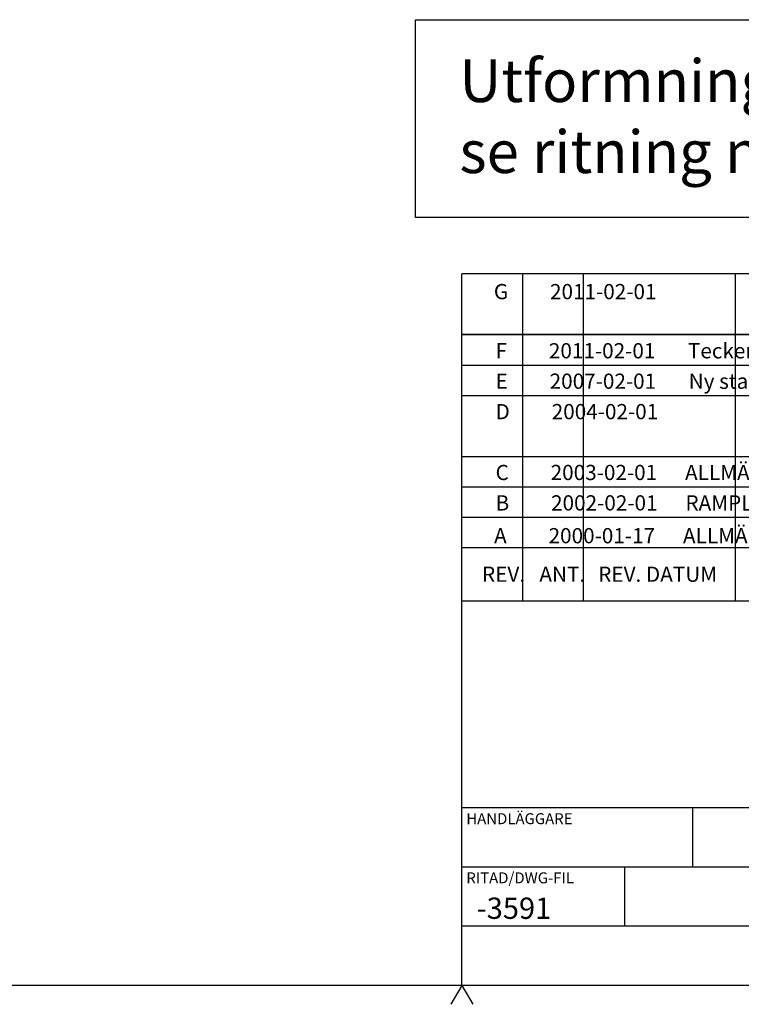
# Model space of a CAD drawing. Units: metres. Extents: x 42644.4 to 42728.5, y 29392.9 to 29456.
# Drawn here: x 42702.7 to 42714.6, y 29393.6 to 29409.8 of the extents above; entities that cross this region are included whole.
import ezdxf

# ---------------------------------------------------------------- set-up
doc = ezdxf.new("R2010")
doc.units = ezdxf.units.M
doc.header["$LTSCALE"] = 0.4
doc.header["$MEASUREMENT"] = 0
doc.layers.get('0').update_dxf_attribs({"linetype": 'CONTINUOUS'})
doc.layers.add('M-000A', color=1, linetype='CONTINUOUS')
doc.layers.add('M-002', color=3, linetype='CONTINUOUS')
doc.styles.add('ISO', font='iso.shx')
doc.styles.add('TXT', font='iso.shx')

# ---------------------------------------------------------------- blocks, each defined once
blk = doc.blocks.new('_A1')
at = {"color": 7}
blk.add_line((831, 10), (40, 10), dxfattribs=at)
at = {"color": 1}
for q in [(654.19, 6.89), (657.81, 6.89)]:
    blk.add_line((656, 10), q, dxfattribs=at)
blk = doc.blocks.new('A1_100')
at = {"xscale": 0.1, "yscale": 0.1, "zscale": 0.1}
blk.add_blockref('_A1', (-30.681, -5.152), dxfattribs=at)
blk = doc.blocks.new('TMSTAMP_TK')
at = {"layer": 'M-000A', "color": 1}
for p, q in [((-70, 30.778), (0, 30.778)), ((-70, 25.278), (-70, 30.778)), ((-66, 25.278), (-66, 30.778)), ((-62, 25.278), (-62, 30.778)), ((-52, 25.278), (-52, 30.778)), ((-70, 28.778), (0, 28.778))]:
    blk.add_line(p, q, dxfattribs=at)
at = {"layer": 'M-000A', "color": 3}
for p, q in [((-70, 25.278), (0, 25.278)), ((-70, 0), (-70, 25.278)), ((-38.889, 11.667), (-70, 11.667)), ((-54.838, 11.667), (-54.838, 7.778)), ((-38.889, 7.778), (-70, 7.778)), ((-59.306, 7.778), (-59.306, 3.889)), ((0, 3.889), (-70, 3.889)), ((0, 0), (-70, 0))]:
    blk.add_line(p, q, dxfattribs=at)
at = {"layer": 'M-000A', "color": 1, "style": 'ISO'}
for s, height, p in [('REV.', 1, (-68.676, 26.527)), ('ANT.', 1, (-64.904, 26.527)), ('REV. DATUM', 1, (-61.035, 26.527)), ('HANDLÄGGARE', 0.72, (-69.708, 10.597)), ('RITAD/DWG-FIL', 0.72, (-69.708, 6.708))]:
    blk.add_text(s, height=height, dxfattribs=at).set_placement(p)
at = {"layer": 'M-000A', "color": 7, "style": 'ISO'}
for tag, p in [('PROJNR/PROJNAMN', (-37.346, 16.014)), ('REV', (-2.917, 0.486))]:
    blk.add_attdef(tag, p, '', height=2, dxfattribs=at)
at = {"layer": 'M-000A', "color": 3, "style": 'ISO'}
for tag, p in [('UNDERRUBRIK', (-37.27, 12.864)), ('PLANTYP', (-37.314, 10.307)), ('HANDLÄGGARE', (-69.028, 8.264)), ('KVAL.SÄK', (-53.866, 8.264)), ('DELGIVEN', (-46.164, 8.264)), ('UNDERRUBRIK', (-37.27, 7.539)), ('DWG-FIL', (-69.028, 4.375)), ('KONSTR', (-58.333, 4.375)), ('UPPDRAGSNR', (-48.125, 4.375)), ('GODKÄND', (-69.028, 0.486)), ('SKALA', (-37.917, 0.486)), ('DIARIENUMMER', (-31.111, 0.486)), ('RITNINGSNUMMER', (-17.014, 0.486))]:
    blk.add_attdef(tag, p, '', height=1.4, dxfattribs=at)

msp = doc.modelspace()

# ---------------------------------------------------------------- linework, layer by layer
at = {"layer": 'M-000A'}
for p, q in [((42709.98, 29403.575), (42709.98, 29405.575)), ((42710.98, 29403.575), (42710.98, 29405.575)), ((42711.98, 29403.575), (42711.98, 29405.575)), ((42714.48, 29403.575), (42714.48, 29405.575)), ((42709.98, 29404.575), (42727.48, 29404.575)), ((42709.98, 29404.075), (42727.48, 29404.075)), ((42709.98, 29403.575), (42727.48, 29403.575)), ((42709.98, 29402.575), (42709.98, 29403.575)), ((42710.98, 29402.575), (42710.98, 29403.575)), ((42711.98, 29402.575), (42711.98, 29403.575)), ((42714.48, 29402.575), (42714.48, 29403.575)), ((42709.98, 29402.575), (42727.48, 29402.575)), ((42709.98, 29402.075), (42709.98, 29402.575)), ((42710.98, 29402.075), (42710.98, 29402.575)), ((42711.98, 29402.075), (42711.98, 29402.575)), ((42714.48, 29402.075), (42714.48, 29402.575)), ((42709.98, 29402.075), (42727.48, 29402.075)), ((42709.98, 29401.575), (42709.98, 29402.075)), ((42710.98, 29401.575), (42710.98, 29402.075)), ((42711.98, 29401.575), (42711.98, 29402.075)), ((42714.48, 29401.575), (42714.48, 29402.075)), ((42709.98, 29401.575), (42727.48, 29401.575))]:
    msp.add_line(p, q, dxfattribs=at)
at = {"layer": 'M-000A', "ltscale": 0.5}
for p, q in [((42727.48, 29405.575), (42709.98, 29405.575)), ((42727.48, 29404.575), (42709.98, 29404.575))]:
    msp.add_line(p, q, dxfattribs=at)
at = {"layer": 'M-002'}
msp.add_lwpolyline([(42709.216, 29409.751), (42726.841, 29409.751), (42726.841, 29406.5), (42709.216, 29406.5)], close=True, dxfattribs=at)

# ---------------------------------------------------------------- block references
msp.add_blockref('A1_100', (42675.062, 29398.033))
at = {"layer": 'M-000A'}
ref = msp.add_blockref('TMSTAMP_TK', (42727.48, 29393.881), dxfattribs=dict(at, xscale=0.25, yscale=0.25, zscale=0.25))
ref.add_attrib('DWG-FIL', '-3591', (42710.223, 29394.974), dxfattribs={"color": 3, "height": 0.35, "style": 'ISO'})

# ---------------------------------------------------------------- texts
at = {"layer": 'M-000A', "style": 'ISO'}
for s, p in [('G         2011-02-01', (42710.506, 29405.157)), ('F         2011-02-01       Teckenförklaring + Hänvisningar borttagna', (42710.534, 29404.185)), ('E         2007-02-01       Ny standard B=3,0 m, begränsat utrymme B=2,5m', (42710.534, 29403.685)), ('D         2004-02-01      ', (42710.534, 29403.185)), ('C         2003-02-01      ALLMÄNT', (42710.534, 29402.185)), ('B         2002-02-01      RAMPLÄNGD', (42710.534, 29401.685)), ('A         2000-01-17      ALLMÄNT', (42710.51, 29401.146))]:
    msp.add_text(s, height=0.25, dxfattribs=at).set_placement(p)
at = {"layer": 'M-002', "insert": (42709.94, 29409.097), "char_height": 0.7, "width": 18.24302, "attachment_point": 1, "style": 'TXT'}
msp.add_mtext('Utformning och möblering plattform,\\Pse ritning nr 363/93-3590, 363/93-3592', dxfattribs=at)

doc.saveas('drawing.dxf')
